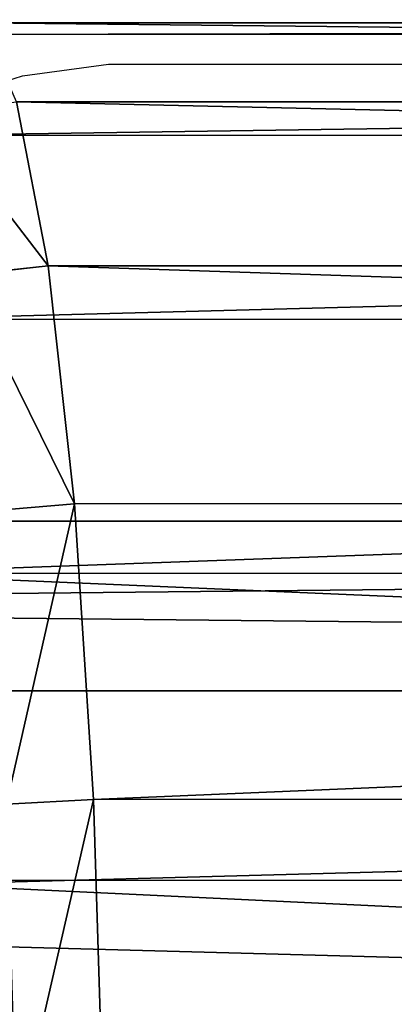
# Model space of a CAD drawing. Units: inches. Extents: x 532 to 1238, y -191 to 189.
# Drawn here: x 968 to 968, y 3 to 4 of the extents above; entities that cross this region are included whole.
import ezdxf

# ---------------------------------------------------------------- set-up
doc = ezdxf.new("R2010")
doc.units = ezdxf.units.IN
doc.header["$MEASUREMENT"] = 0
doc.layers.get('0').update_dxf_attribs({"true_color": 0x000000})
doc.layers.add('strefa bezpieczenstwa', color=1, linetype='Continuous')

# ---------------------------------------------------------------- blocks, each defined once
blk = doc.blocks.new('Grupa_138')
for p, q in [((5.675514355843161, 0.6951320294312153, 0.2502732794917176), (5.625345715605004, 0.9945459776971826, 0.1730203481058845)), ((6.882337114941119, 0.776394704771564, 2.108617363760933), (1.51484548009113, 0.7763947047716047, 5.594307187857691)), ((5.675514355843161, 0.6951320294312153, 0.2502732794917176), (0.3080227209923055, 0.695132029431283, 3.735963103588186)), ((5.745739313684529, 0.6994241272270887, 0.2158466096268364), (5.675514355843161, 0.6951320294312153, 0.2502732794917176)), ((5.766179816027302, 0.4297611075990766, 0.389885845055594), (5.675514355843161, 0.6951320294312153, 0.2502732794917176)), ((6.802502013216147, 0.4995429489037083, 1.985682087729617), (1.435010378365291, 0.4995429489037759, 5.471371911825798)), ((5.835625771736834, 0.4363332855185917, 0.3542596171020546), (5.766179816027302, 0.4297611075990766, 0.389885845055594)), ((5.766179816027302, 0.4297611075990766, 0.389885845055594), (0.398688181177024, 0.4297611075991984, 3.875575669151918)), ((5.891163394874398, 0.2165178019776625, 0.5823436791745144), (5.766179816027302, 0.4297611075990766, 0.389885845055594)), ((6.686361385018745, 0.2700632920816372, 1.806841203494081), (1.318869750167601, 0.2700632920817951, 5.292531027589972)), ((5.959535485476058, 0.2249221769566289, 0.5450638439637965), (5.891163394874398, 0.2165178019776625, 0.5823436791745144)), ((5.891163394874398, 0.2165178019776625, 0.5823436791745144), (0.523671760023542, 0.2165178019778475, 4.068033503270406)), ((6.041947668032321, 0.06993429144396834, 0.8145310985049844), (5.891163394874398, 0.2165178019776625, 0.5823436791745144)), ((6.541830022230356, 0.1035943936846956, 1.58428242176533), (1.174338387380944, 0.1035943936848354, 5.069972245861366)), ((6.041947668032321, 0.06993429144396834, 0.8145310985049844), (0.6744560331820435, 0.06993429144408114, 4.300220922601165)), ((6.378757498376995, 0.0114808340357261, 1.333172755721835), (1.011265863527583, 0.01148083403591109, 4.818862579817726)), ((6.208256936468169, 9.023892744153272e-15, 1.070624914127509), (0.8407653016178915, 1.804778548830654e-14, 4.5563147382234))]:
    blk.add_line(p, q)
mesh = blk.add_polyface()
corners = [(6.882337114941119, 0.776394704771564, 2.108617363760933), (1.552934425096819, 1.081751570041984, 5.652959019781399), (1.51484548009113, 0.7763947047716047, 5.594307187857691), (6.920426059947674, 1.081751570041726, 2.167269195684786)]
mesh.append_faces([[corners[k] for k in face] for face in [(0, 1, 2), (1, 0, 3)]], dxfattribs={"vtx0": -1})
mesh = blk.add_polyface()
corners = [(5.625345715605004, 0.9945459776971826, 0.1730203481058845), (0.3080227209923055, 0.695132029431283, 3.735963103588186), (0.2578540807541481, 0.9945459776972773, 3.658710172202498), (5.675514355843161, 0.6951320294312153, 0.2502732794917176)]
mesh.append_faces([[corners[k] for k in face] for face in [(0, 1, 2), (1, 0, 3)]], dxfattribs={"vtx0": -1})
mesh = blk.add_polyface()
corners = [(5.696001724890998, 0.9962654959977091, 0.1392574392592246), (5.675514355843161, 0.6951320294312153, 0.2502732794917176), (5.625345715605004, 0.9945459776971826, 0.1730203481058845), (5.745739313684529, 0.6994241272270887, 0.2158466096268364)]
mesh.append_faces([[corners[k] for k in face] for face in [(0, 1, 2), (1, 0, 3)]], dxfattribs={"vtx0": -1})
mesh = blk.add_polyface()
corners = [(6.802502013216147, 0.4995429489037083, 1.985682087729617), (1.51484548009113, 0.7763947047716047, 5.594307187857691), (1.435010378365291, 0.4995429489037759, 5.471371911825798), (6.882337114941119, 0.776394704771564, 2.108617363760933)]
mesh.append_faces([[corners[k] for k in face] for face in [(0, 1, 2), (1, 0, 3)]], dxfattribs={"vtx0": -1})
mesh = blk.add_polyface()
corners = [(5.675514355843161, 0.6951320294312153, 0.2502732794917176), (0.398688181177024, 0.4297611075991984, 3.875575669151918), (0.3080227209923055, 0.695132029431283, 3.735963103588186), (5.766179816027302, 0.4297611075990766, 0.389885845055594)]
mesh.append_faces([[corners[k] for k in face] for face in [(0, 1, 2), (1, 0, 3)]], dxfattribs={"vtx0": -1})
mesh = blk.add_polyface()
corners = [(5.745739313684529, 0.6994241272270887, 0.2158466096268364), (5.766179816027302, 0.4297611075990766, 0.389885845055594), (5.675514355843161, 0.6951320294312153, 0.2502732794917176), (5.835625771736834, 0.4363332855185917, 0.3542596171020546)]
mesh.append_faces([[corners[k] for k in face] for face in [(0, 1, 2), (1, 0, 3)]], dxfattribs={"vtx0": -1})
mesh = blk.add_polyface()
corners = [(6.802502013216147, 0.4995429489037083, 1.985682087729617), (1.318869750167601, 0.2700632920817951, 5.292531027589972), (6.686361385018745, 0.2700632920816372, 1.806841203494081), (1.435010378365291, 0.4995429489037759, 5.471371911825798)]
mesh.append_faces([[corners[k] for k in face] for face in [(0, 1, 2), (1, 0, 3)]], dxfattribs={"vtx0": -1})
mesh = blk.add_polyface()
corners = [(5.959535485476058, 0.2249221769566289, 0.5450638439637965), (5.766179816027302, 0.4297611075990766, 0.389885845055594), (5.835625771736834, 0.4363332855185917, 0.3542596171020546), (5.891163394874398, 0.2165178019776625, 0.5823436791745144)]
mesh.append_faces([[corners[k] for k in face] for face in [(0, 1, 2), (1, 0, 3)]], dxfattribs={"vtx0": -1})
mesh = blk.add_polyface()
corners = [(5.891163394874398, 0.2165178019776625, 0.5823436791745144), (0.398688181177024, 0.4297611075991984, 3.875575669151918), (5.766179816027302, 0.4297611075990766, 0.389885845055594), (0.523671760023542, 0.2165178019778475, 4.068033503270406)]
mesh.append_faces([[corners[k] for k in face] for face in [(0, 1, 2), (1, 0, 3)]], dxfattribs={"vtx0": -1})
mesh = blk.add_polyface()
corners = [(6.686361385018745, 0.2700632920816372, 1.806841203494081), (1.174338387380944, 0.1035943936848354, 5.069972245861366), (6.541830022230356, 0.1035943936846956, 1.58428242176533), (1.318869750167601, 0.2700632920817951, 5.292531027589972)]
mesh.append_faces([[corners[k] for k in face] for face in [(0, 1, 2), (1, 0, 3)]], dxfattribs={"vtx0": -1})
mesh = blk.add_polyface()
corners = [(6.109024212678892, 0.07959811921643688, 0.7752562974700027), (5.891163394874398, 0.2165178019776625, 0.5823436791745144), (5.959535485476058, 0.2249221769566289, 0.5450638439637965), (6.041947668032321, 0.06993429144396834, 0.8145310985049844)]
mesh.append_faces([[corners[k] for k in face] for face in [(0, 1, 2), (1, 0, 3)]], dxfattribs={"vtx0": -1})
mesh = blk.add_polyface()
corners = [(6.041947668032321, 0.06993429144396834, 0.8145310985049844), (0.523671760023542, 0.2165178019778475, 4.068033503270406), (5.891163394874398, 0.2165178019776625, 0.5823436791745144), (0.6744560331820435, 0.06993429144408114, 4.300220922601165)]
mesh.append_faces([[corners[k] for k in face] for face in [(0, 1, 2), (1, 0, 3)]], dxfattribs={"vtx0": -1})
mesh = blk.add_polyface()
corners = [(6.541830022230356, 0.1035943936846956, 1.58428242176533), (1.011265863527583, 0.01148083403591109, 4.818862579817726), (6.378757498376995, 0.0114808340357261, 1.333172755721835), (1.174338387380944, 0.1035943936848354, 5.069972245861366)]
mesh.append_faces([[corners[k] for k in face] for face in [(0, 1, 2), (1, 0, 3)]], dxfattribs={"vtx0": -1})
mesh = blk.add_polyface()
corners = [(6.208256936468169, 9.023892744153272e-15, 1.070624914127509), (0.6744560331820435, 0.06993429144408114, 4.300220922601165), (6.041947668032321, 0.06993429144396834, 0.8145310985049844), (0.8407653016178915, 1.804778548830654e-14, 4.5563147382234)]
mesh.append_faces([[corners[k] for k in face] for face in [(0, 1, 2), (1, 0, 3)]], dxfattribs={"vtx0": -1})
mesh = blk.add_polyface()
corners = [(6.378757498376995, 0.0114808340357261, 1.333172755721835), (0.8407653016178915, 1.804778548830654e-14, 4.5563147382234), (6.208256936468169, 9.023892744153272e-15, 1.070624914127509), (1.011265863527583, 0.01148083403591109, 4.818862579817726)]
mesh.append_faces([[corners[k] for k in face] for face in [(0, 1, 2), (1, 0, 3)]], dxfattribs={"vtx0": -1})
blk = doc.blocks.new('1608-2d')
for p, q in [((97.62184795289944, 20.37063042575892), (103.9881378469965, 20.37354361939687)), ((97.54451249142585, 20.36033406256649), (97.62184795289944, 20.37063042575892)), ((97.5127005073572, 20.35010815400064), (97.54451249142585, 20.36033406256649))]:
    blk.add_line(p, q)
blk = doc.blocks.new('1608-2dd')
blk.add_blockref('1608-2d', (0, 0))

msp = doc.modelspace()

# ---------------------------------------------------------------- linework, layer by layer
at = {"color": 43, "true_color": 0xc6ae85}
for p, q in [((959.4135134979074, 3.755353046767578, 31.64931918201691), (974.2118997712041, 3.755353046767659, 32.85501762521127)), ((974.1737144616945, 3.602566642267618, 33.32369282611022), (959.3790664025905, 3.602566642267536, 32.11829895389739)), ((959.4479605932247, 3.602566642267536, 31.18033941013644), (974.2500850807141, 3.602566642267618, 32.3863424243123))]:
    msp.add_line(p, q, dxfattribs=at)

# ---------------------------------------------------------------- block references
at = {"color": 9, "true_color": 0xc6c6c6, "extrusion": (0.455804901084257, 0.003372231922612382, 0.8900733229343696), "rotation": 89.5283269115203}
msp.add_blockref('Grupa_138', (-3.008010199741294, -852.9051630977403, 468.9614278444377), dxfattribs=at)
at = {"layer": 'strefa bezpieczenstwa'}
msp.add_blockref('1608-2dd', (870.3588608696076, -16.20414218006448), dxfattribs=at)

# ---------------------------------------------------------------- meshes
at = {"color": 43, "true_color": 0xc6ae85}
mesh = msp.add_polyface(dxfattribs=at)
corners = [(959.3790664025905, 3.602566642267536, 32.11829895389739), (974.2118997712041, 3.755353046767659, 32.85501762521127), (959.4135134979074, 3.755353046767578, 31.64931918201691), (974.1737144616945, 3.602566642267618, 33.32369282611022)]
mesh.append_faces([[corners[k] for k in face] for face in [(0, 1, 2), (1, 0, 3)]], dxfattribs={"vtx0": -1, "color": 43})
mesh = msp.add_polyface(dxfattribs=at)
corners = [(959.4135134979074, 3.755353046767578, 31.64931918201691), (974.2500850807141, 3.602566642267618, 32.3863424243123), (959.4479605932247, 3.602566642267536, 31.18033941013644), (974.2118997712041, 3.755353046767659, 32.85501762521127)]
mesh.append_faces([[corners[k] for k in face] for face in [(0, 1, 2), (1, 0, 3)]], dxfattribs={"vtx0": -1, "color": 43})
mesh = msp.add_polyface(dxfattribs=at)
corners = [(974.1501146425471, 3.202566642267617, 33.61335002995001), (959.3790664025905, 3.602566642267536, 32.11829895389739), (959.3577769268709, 3.202566642267535, 32.40814439295576), (974.1737144616945, 3.602566642267618, 33.32369282611022)]
mesh.append_faces([[corners[k] for k in face] for face in [(0, 1, 2), (1, 0, 3)]], dxfattribs={"vtx0": -1, "color": 43})
mesh = msp.add_polyface(dxfattribs=at)
corners = [(974.2500850807141, 3.602566642267618, 32.3863424243123), (959.4692500689443, 3.202566642267536, 30.89049397107813), (959.4479605932247, 3.602566642267536, 31.18033941013644), (974.2736848998611, 3.202566642267618, 32.09668522047255)]
mesh.append_faces([[corners[k] for k in face] for face in [(0, 1, 2), (1, 0, 3)]], dxfattribs={"vtx0": -1, "color": 43})

doc.saveas('drawing.dxf')
